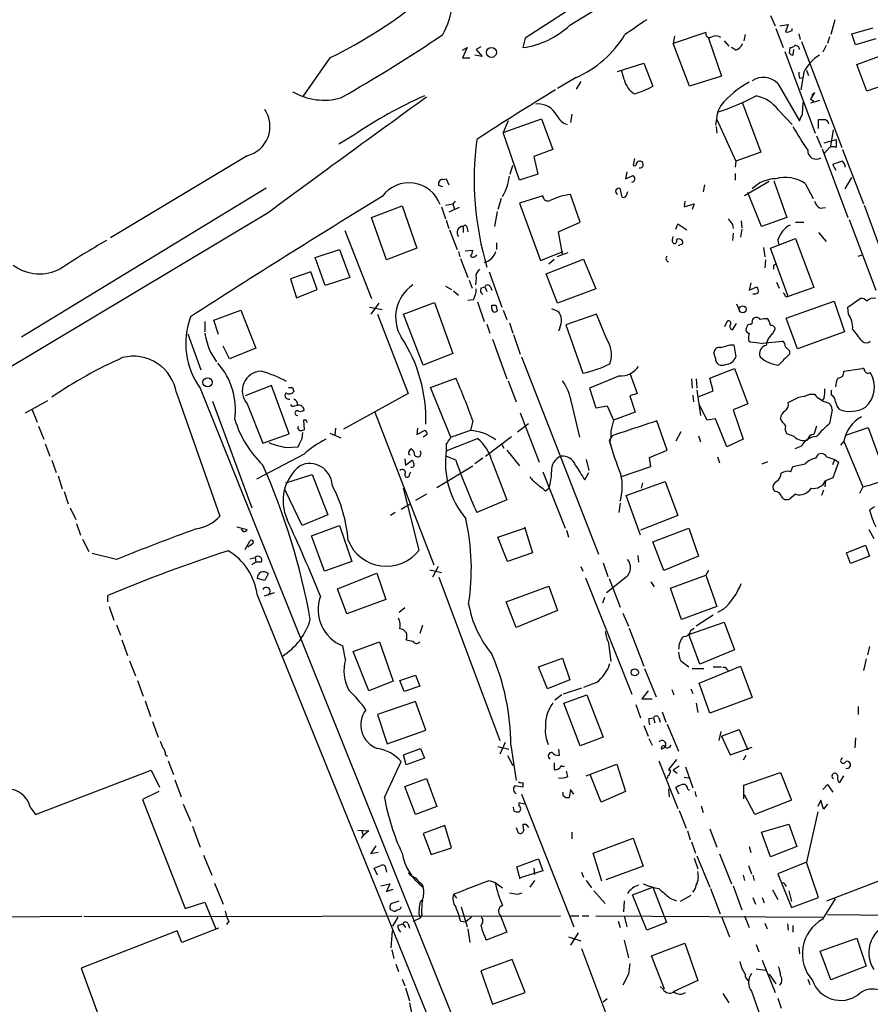
# Model space of a CAD drawing. Extents: x 6 to 969, y 5 to 890.
# Drawn here: x 309 to 415, y 83 to 206 of the extents above; entities that cross this region are included whole.
import ezdxf

# ---------------------------------------------------------------- set-up
doc = ezdxf.new("R2010")
doc.units = 0
doc.header["$MEASUREMENT"] = 0
doc.layers.add('MAIN', color=5, linetype='CONTINUOUS')

msp = doc.modelspace()

# ---------------------------------------------------------------- linework, layer by layer
at = {"layer": 'MAIN'}
for p, q in [((377.7827, 205.1473), (404.622, 221.5726)), ((397.6793, 219.964), (372.1947, 203.5386)), ((402.7593, 206.3326), (403.352, 205.0626)), ((403.9447, 205.0626), (404.9607, 205.232)), ((404.9607, 205.232), (404.622, 204.3006)), ((410.8027, 205.8246), (410.2947, 203.962)), ((412.9193, 204.0466), (415.544, 204.8086)), ((372.1947, 203.5386), (371.9407, 202.3533)), ((394.716, 204.216), (390.652, 202.8613)), ((390.8213, 203.7926), (390.652, 202.8613)), ((395.0547, 203.5386), (396.6633, 198.7973)), ((399.6267, 203.962), (399.4573, 203.2)), ((403.4367, 204.724), (404.368, 202.3533)), ((405.4687, 204.47), (405.4687, 204.724)), ((406.3153, 204.0466), (406.4847, 203.3693)), ((410.1253, 203.708), (409.8713, 202.8613)), ((413.3427, 202.692), (412.9193, 204.0466)), ((364.4053, 202.0146), (364.998, 202.3533)), ((364.998, 202.3533), (364.4053, 201.0833)), ((366.6913, 202.438), (366.0987, 202.0993)), ((392.684, 197.5273), (390.652, 202.8613)), ((397.002, 203.2), (397.5947, 202.5226)), ((398.4413, 202.0146), (397.9333, 202.3533)), ((405.13, 201.676), (405.2147, 202.3533)), ((406.654, 203.1153), (411.6493, 189.9073)), ((409.702, 202.6073), (409.2787, 201.7606)), ((415.8827, 203.454), (413.3427, 202.692)), ((347.8953, 201.0833), (344.5087, 196.2573)), ((364.4053, 201.0833), (365.3367, 201.0833)), ((366.8607, 201.2526), (365.9293, 201.422)), ((366.0987, 202.0993), (366.8607, 201.2526)), ((404.5373, 201.8453), (408.3473, 191.6853)), ((405.638, 202.0993), (405.5533, 201.422)), ((413.512, 200.2366), (417.9147, 201.8453)), ((383.7093, 199.39), (387.0113, 200.406)), ((387.0113, 200.406), (388.112, 197.5273)), ((414.782, 196.9346), (413.512, 200.2366)), ((378.5447, 198.628), (376.2587, 197.2733)), ((384.556, 198.374), (384.2173, 199.5593)), ((396.6633, 198.7973), (392.684, 197.5273)), ((406.4, 198.5433), (406.8233, 198.628)), ((406.908, 199.3053), (406.5693, 197.104)), ((407.2467, 199.5593), (407.5007, 198.882)), ((379.1373, 198.12), (378.5447, 197.1886)), ((403.6907, 197.866), (406.4, 193.2093)), ((417.9993, 198.0353), (414.782, 196.9346)), ((408.2627, 196.7653), (407.7547, 195.9186)), ((407.924, 196.4266), (408.2627, 196.7653)), ((396.5787, 195.1566), (396.1553, 194.31)), ((399.288, 195.4106), (401.574, 189.3146)), ((406.7387, 194.056), (406.8233, 195.4953)), ((407.7547, 195.9186), (408.178, 195.6646)), ((408.8553, 195.7493), (407.7547, 195.4106)), ((378.0367, 194.056), (377.8673, 193.04)), ((396.1553, 194.31), (395.9013, 192.7013)), ((403.7753, 194.564), (405.4687, 192.786)), ((369.4853, 191.77), (374.2267, 193.4633)), ((370.078, 193.2093), (369.4853, 191.77)), ((374.2267, 193.4633), (375.666, 189.6533)), ((395.986, 192.532), (396.0707, 191.6853)), ((396.0707, 193.3786), (398.4413, 188.214)), ((408.7707, 192.278), (408.7707, 193.3786)), ((350.8587, 191.4313), (348.996, 190.3306)), ((371.5173, 185.8433), (369.4853, 191.77)), ((408.5167, 191.3466), (409.1093, 189.9073)), ((410.2947, 190.0766), (410.6333, 192.1086)), ((409.448, 190.5), (410.972, 190.9233)), ((410.972, 190.9233), (410.972, 189.9073)), ((337.566, 188.8913), (320.548, 178.6466)), ((375.666, 189.6533), (373.2953, 188.8066)), ((401.574, 189.3146), (398.4413, 188.214)), ((409.194, 189.738), (412.4113, 181.1866)), ((410.1253, 189.9073), (409.448, 189.1453)), ((411.734, 189.6533), (414.3587, 182.88)), ((370.332, 186.6053), (370.6707, 187.706)), ((373.2953, 188.8066), (373.8033, 186.6053)), ((385.826, 188.5526), (385.6567, 187.706)), ((398.4413, 188.214), (398.3567, 187.452)), ((410.972, 187.0286), (410.5487, 187.7906)), ((373.8033, 186.6053), (371.5173, 185.8433)), ((384.8947, 186.8593), (384.7253, 186.0126)), ((384.7253, 186.0126), (385.6567, 186.436)), ((398.3567, 186.69), (398.3567, 185.8433)), ((361.95, 184.9966), (361.442, 185.166)), ((361.95, 185.928), (362.3733, 186.0126)), ((362.3733, 186.0126), (362.712, 185.2506)), ((394.5467, 185.2506), (394.3773, 184.404)), ((402.59, 185.674), (399.542, 183.896)), ((403.1827, 185.7586), (404.7913, 181.1866)), ((407.0773, 185.42), (408.0933, 183.5573)), ((412.0727, 184.7426), (412.9193, 186.182)), ((339.9367, 184.8273), (309.4567, 166.2853)), ((379.0527, 180.594), (377.8673, 184.0653)), ((384.302, 183.7266), (384.048, 184.8273)), ((401.6587, 180.086), (399.9653, 184.3193)), ((362.2887, 182.7106), (363.22, 182.88)), ((363.474, 183.2186), (363.22, 182.88)), ((363.22, 182.88), (363.3893, 182.2026)), ((369.2313, 183.5573), (368.808, 182.2026)), ((374.396, 183.896), (371.5173, 182.9646)), ((371.5173, 182.9646), (374.142, 175.8526)), ((392.0913, 183.2186), (392.0067, 182.5413)), ((392.0067, 182.5413), (393.2767, 182.88)), ((393.2767, 182.88), (393.0227, 182.2026)), ((414.4433, 182.7106), (416.9833, 175.8526)), ((340.1907, 181.7793), (251.0367, 128.4393)), ((353.06, 181.1866), (356.87, 182.626)), ((356.87, 182.626), (358.7327, 177.3766)), ((361.7807, 182.5413), (362.2887, 181.0173)), ((363.982, 182.4566), (362.712, 181.864)), ((368.7233, 181.9486), (368.3847, 180.086)), ((408.94, 182.372), (409.6173, 182.4566)), ((354.9227, 175.9373), (353.06, 181.1866)), ((362.3733, 180.848), (362.712, 179.832)), ((376.3433, 179.4086), (379.0527, 180.594)), ((390.9907, 179.7473), (391.2447, 180.4246)), ((391.2447, 180.4246), (392.3453, 179.6626)), ((398.018, 180.34), (398.1027, 179.832)), ((399.1187, 180.7633), (399.2033, 179.9166)), ((404.7913, 181.1866), (401.6587, 180.086)), ((405.892, 180.594), (406.908, 180.594)), ((412.5807, 180.9326), (415.8827, 172.1273)), ((349.758, 179.578), (353.06, 171.1113)), ((362.7967, 179.6626), (363.728, 177.2073)), ((364.49, 180.086), (364.49, 179.324)), ((364.998, 179.9166), (365.0827, 179.4086)), ((376.8513, 176.6146), (376.3433, 179.4086)), ((398.1027, 179.2393), (398.018, 178.308)), ((399.2033, 179.7473), (399.034, 178.7313)), ((408.7707, 179.324), (409.702, 178.2233)), ((368.6387, 178.054), (368.6387, 177.2073)), ((390.5673, 178.3926), (390.652, 178.816)), ((391.3293, 177.7153), (391.8373, 177.9693)), ((402.7593, 177.3766), (405.892, 178.562)), ((403.6907, 178.3926), (403.7753, 177.8846)), ((405.892, 178.562), (408.178, 172.466)), ((346.0327, 176.1913), (349.0807, 177.2073)), ((349.0807, 177.2073), (350.3507, 173.736)), ((358.7327, 177.3766), (354.9227, 175.9373)), ((363.8973, 176.9533), (364.0667, 176.276)), ((364.744, 177.038), (365.6753, 177.1226)), ((374.142, 175.8526), (376.936, 176.9533)), ((377.5287, 176.784), (376.174, 176.276)), ((401.9127, 177.4613), (402.082, 176.276)), ((404.9607, 171.3653), (402.7593, 177.3766)), ((347.3027, 172.72), (346.0327, 176.1913)), ((364.1513, 176.1066), (365.0827, 173.736)), ((374.8193, 174.1593), (379.476, 176.022)), ((375.158, 175.4293), (375.8353, 176.022)), ((379.476, 176.022), (381, 172.2966)), ((402.1667, 175.9373), (402.082, 174.9213)), ((403.1827, 175.26), (403.4367, 175.4293)), ((413.6813, 176.3606), (414.1893, 176.53)), ((345.5247, 174.4133), (342.9847, 173.5666)), ((346.2867, 172.212), (345.5247, 174.4133)), ((367.7073, 174.4133), (369.316, 170.0106)), ((376.2587, 170.5186), (374.8193, 174.1593)), ((342.9847, 173.5666), (343.7467, 171.196)), ((350.3507, 173.736), (347.3027, 172.72)), ((365.252, 173.3973), (365.5907, 172.3813)), ((366.0987, 173.6513), (366.014, 172.8046)), ((400.304, 173.0586), (400.1347, 172.1273)), ((403.5213, 173.1433), (403.86, 172.3813)), ((343.7467, 171.196), (346.2867, 172.212)), ((362.2887, 172.6353), (363.0507, 172.212)), ((363.3047, 172.0426), (363.8973, 171.5346)), ((366.6913, 172.3813), (367.1993, 172.5506)), ((367.1993, 172.5506), (367.4533, 171.958)), ((367.8767, 172.5506), (368.046, 172.1273)), ((381, 172.2966), (376.2587, 170.5186)), ((400.1347, 172.1273), (401.066, 172.5506)), ((408.178, 172.466), (404.9607, 171.3653)), ((353.9913, 170.5186), (352.9753, 169.164)), ((357.0393, 169.164), (360.934, 170.6033)), ((360.934, 170.6033), (363.22, 164.2533)), ((365.76, 170.942), (365.0827, 170.8573)), ((366.268, 170.688), (367.1147, 168.2326)), ((398.526, 170.434), (398.8647, 169.672)), ((404.622, 171.3653), (404.9607, 171.3653)), ((404.7067, 168.656), (410.718, 170.7726)), ((410.718, 170.7726), (411.988, 166.9626)), ((412.4113, 170.0106), (413.9353, 171.1113)), ((333.4173, 168.402), (336.804, 169.672)), ((336.804, 169.672), (338.6667, 164.9306)), ((352.806, 170.0106), (354.4147, 169.7566)), ((368.046, 169.8413), (368.046, 170.2646)), ((368.554, 170.2646), (368.7233, 169.5873)), ((369.4853, 169.672), (369.9087, 168.4866)), ((375.4967, 169.8413), (376.3433, 169.5026)), ((412.496, 169.164), (412.4113, 170.0106)), ((332.3167, 168.2326), (332.3167, 166.9626)), ((334.01, 166.624), (333.4173, 168.402)), ((353.822, 169.164), (357.632, 159.258)), ((359.4947, 162.814), (357.0393, 169.164)), ((370.2473, 168.0633), (370.6707, 166.7933)), ((381.0847, 169.164), (377.2747, 167.8093)), ((382.3547, 166.116), (381.0847, 169.164)), ((397.0867, 167.64), (397.4253, 168.3173)), ((398.018, 167.2166), (398.526, 167.9786)), ((406.146, 164.846), (404.7067, 168.656)), ((367.4533, 167.894), (367.792, 166.7933)), ((376.5127, 167.4706), (376.3433, 167.0473)), ((377.2747, 167.8093), (379.3913, 161.798)), ((403.0133, 166.7086), (403.352, 167.3013)), ((411.988, 166.9626), (406.146, 164.846)), ((330.2, 166.7086), (331.8087, 162.2213)), ((368.1307, 166.0313), (369.9087, 161.1206)), ((370.7553, 166.624), (371.602, 164.1686)), ((400.05, 165.862), (400.2193, 165.6926)), ((401.7433, 165.5233), (404.2833, 165.7773)), ((332.994, 164.4226), (333.756, 163.2373)), ((335.3647, 163.576), (334.6027, 165.1846)), ((338.6667, 164.9306), (335.3647, 163.576)), ((395.9013, 163.6606), (395.732, 164.338)), ((397.764, 165.354), (398.1873, 165.354)), ((398.1873, 165.354), (398.4413, 163.83)), ((405.13, 164.592), (405.13, 164.1686)), ((363.22, 164.2533), (359.4947, 162.814)), ((371.7713, 163.83), (381.3387, 139.2766)), ((395.224, 161.2053), (398.272, 162.3906)), ((398.272, 162.3906), (399.9653, 157.988)), ((411.9033, 162.052), (414.1893, 162.3906)), ((360.426, 160.02), (363.5587, 161.2053)), ((370.078, 160.8666), (371.094, 158.242)), ((383.9633, 161.4593), (380.238, 159.9353)), ((385.2333, 161.798), (386.1647, 159.258)), ((392.938, 161.1206), (393.0227, 159.9353)), ((393.5307, 161.1206), (393.6153, 159.9353)), ((395.6473, 159.5966), (395.224, 161.2053)), ((331.724, 159.9353), (363.1353, 81.788)), ((340.614, 160.274), (337.312, 159.004)), ((342.8153, 154.2626), (340.614, 160.274)), ((343.2387, 160.02), (343.408, 159.512)), ((362.966, 153.8393), (360.426, 160.02)), ((380.238, 159.9353), (381, 157.48)), ((393.6153, 159.6813), (394.0387, 156.5486)), ((393.8693, 158.9193), (395.6473, 159.5966)), ((410.3793, 159.0886), (410.3793, 159.6813)), ((309.9647, 156.8873), (312.7587, 158.4113)), ((328.7607, 159.3426), (334.1793, 144.018)), ((333.248, 158.3266), (338.1587, 145.034)), ((357.632, 159.258), (349.5887, 154.8553)), ((377.952, 158.242), (378.968, 153.8393)), ((386.1647, 159.258), (385.2333, 159.004)), ((385.2333, 159.004), (385.9107, 156.972)), ((393.1073, 159.0886), (393.192, 158.242)), ((407.67, 159.1733), (408.2627, 159.1733)), ((409.448, 158.75), (409.194, 158.4113)), ((310.8113, 157.226), (311.404, 155.702)), ((337.566, 157.988), (339.5133, 153.0773)), ((343.4927, 157.734), (343.8313, 157.8186)), ((353.4833, 156.972), (360.8493, 137.922)), ((381, 157.48), (382.4393, 157.734)), ((382.4393, 157.734), (383.2013, 155.956)), ((385.9107, 156.972), (383.2013, 155.956)), ((394.8853, 155.956), (393.8693, 157.9033)), ((399.9653, 157.988), (398.1027, 157.226)), ((398.1027, 157.226), (399.3727, 153.5853)), ((410.464, 157.226), (410.1253, 155.5326)), ((344.932, 155.956), (344.5933, 155.956)), ((344.5933, 155.956), (344.678, 154.7706)), ((365.6753, 155.8713), (365.4213, 154.686)), ((371.602, 156.8873), (373.9727, 150.7066)), ((389.89, 152.2306), (388.62, 155.8713)), ((395.9013, 156.1253), (394.8853, 155.956)), ((397.3407, 152.654), (395.9013, 156.1253)), ((404.114, 155.956), (404.0293, 156.21)), ((311.5733, 155.194), (312.2507, 153.5853)), ((348.5727, 154.94), (348.488, 154.0933)), ((358.8173, 154.94), (358.7327, 154.178)), ((358.7327, 154.178), (359.664, 154.686)), ((371.2633, 154.5166), (372.618, 155.5326)), ((382.8627, 154.6013), (382.8627, 153.7546)), ((391.5833, 154.5166), (390.9907, 153.3313)), ((412.1573, 154.0933), (414.9513, 155.0246)), ((414.9513, 155.0246), (417.2373, 148.7593)), ((339.5133, 153.0773), (342.8153, 154.2626)), ((344.424, 153.67), (344.5087, 154.432)), ((347.8953, 154.3473), (349.25, 153.7546)), ((360.0027, 154.178), (359.4947, 153.8393)), ((362.3733, 152.146), (366.268, 153.67)), ((367.284, 151.4686), (370.5013, 153.924)), ((383.032, 154.0086), (382.6933, 153.416)), ((393.7847, 154.0086), (394.0387, 153.2466)), ((399.3727, 153.5853), (397.3407, 152.654)), ((405.7227, 153.924), (404.7913, 154.2626)), ((411.9033, 153.3313), (411.48, 152.8233)), ((411.9033, 153.3313), (414.274, 147.6586)), ((312.42, 152.9926), (313.0127, 151.4686)), ((342.4767, 152.5693), (343.916, 152.654)), ((357.7167, 151.9766), (357.9707, 152.4)), ((362.3733, 152.908), (362.3733, 152.146)), ((369.316, 152.908), (369.57, 152.4846)), ((369.9087, 152.2306), (371.5173, 150.2833)), ((387.6887, 151.2993), (389.89, 152.2306)), ((406.654, 152.7386), (405.8073, 152.4)), ((313.2667, 150.9606), (313.7747, 149.4366)), ((344.678, 151.7226), (338.7513, 148.59)), ((357.2087, 151.13), (357.2933, 150.368)), ((357.2933, 150.368), (358.14, 150.9606)), ((363.5587, 150.9606), (362.3733, 151.4686)), ((366.9453, 151.2146), (365.9293, 150.5373)), ((368.046, 150.876), (369.9087, 146.05)), ((379.8147, 151.0453), (380.1533, 149.6906)), ((387.858, 150.1986), (387.6887, 151.2993)), ((396.1553, 151.384), (396.4093, 150.622)), ((408.432, 151.2146), (408.7707, 151.7226)), ((409.7867, 151.384), (410.8027, 151.0453)), ((410.5487, 150.4526), (410.8027, 151.0453)), ((410.8027, 151.0453), (411.226, 150.7066)), ((361.188, 147.574), (365.6753, 150.2833)), ((384.2173, 148.9286), (387.858, 150.1986)), ((401.7433, 150.5373), (402.4207, 150.7913)), ((405.2993, 149.5213), (405.5533, 150.1986)), ((411.226, 150.7066), (410.5487, 148.7593)), ((314.0287, 149.0133), (314.5367, 147.4046)), ((342.392, 148.1666), (345.694, 149.1826)), ((345.694, 149.1826), (347.6413, 144.1873)), ((357.8013, 149.1826), (357.9707, 149.5213)), ((374.396, 149.5213), (377.19, 142.494)), ((379.6453, 148.5053), (380.1533, 149.4366)), ((409.6173, 148.4206), (409.448, 148.2513)), ((409.6173, 148.4206), (409.5327, 147.6586)), ((410.5487, 148.7593), (409.6173, 148.4206)), ((344.424, 142.8326), (342.3073, 147.2353)), ((358.9867, 139.7846), (357.0393, 147.4893)), ((374.7347, 147.1506), (375.158, 147.4893)), ((384.81, 146.558), (389.636, 148.336)), ((386.842, 148.1666), (386.6727, 147.4893)), ((389.636, 148.336), (391.2447, 144.1026)), ((403.352, 147.066), (403.098, 147.4046)), ((409.3633, 147.2353), (409.1093, 146.558)), ((414.274, 147.6586), (413.8507, 146.812)), ((314.7907, 147.066), (315.2987, 145.542)), ((359.918, 146.7273), (358.5633, 145.9653)), ((369.9087, 146.05), (366.1833, 144.4413)), ((386.588, 141.6473), (384.81, 146.558)), ((405.892, 146.7273), (405.13, 146.1346)), ((315.5527, 145.034), (316.23, 143.5946)), ((356.7853, 144.8646), (357.886, 145.542)), ((384.048, 145.6266), (383.8787, 144.4413)), ((415.1207, 144.78), (415.7133, 145.2033)), ((347.6413, 144.1873), (344.424, 142.8326)), ((356.0233, 144.4413), (355.4307, 144.1026)), ((391.2447, 144.1026), (386.588, 142.24)), ((316.3147, 143.0866), (316.8227, 141.6473)), ((336.296, 142.6633), (337.566, 142.3246)), ((337.1427, 142.0706), (336.8887, 142.4093)), ((345.6093, 141.5626), (349.0807, 142.8326)), ((349.0807, 142.8326), (350.6047, 138.3453)), ((368.808, 141.3933), (372.11, 142.494)), ((372.11, 142.6633), (373.126, 139.446)), ((377.3593, 142.24), (377.6133, 141.3933)), ((388.112, 140.8006), (392.5993, 142.494)), ((392.5993, 142.494), (393.7847, 139.0226)), ((415.036, 142.3246), (415.6287, 141.224)), ((317.0767, 141.1393), (317.8387, 139.6153)), ((347.218, 137.16), (345.6093, 141.5626)), ((369.9933, 138.3453), (368.808, 141.3933)), ((337.312, 139.8693), (337.9047, 140.8853)), ((338.2433, 140.5466), (337.6507, 140.1233)), ((389.4667, 137.2446), (388.112, 140.8006)), ((412.242, 139.446), (414.6127, 140.3773)), ((414.6127, 140.3773), (415.1207, 139.0226)), ((321.31, 138.5993), (318.262, 139.3613)), ((337.9047, 138.684), (338.582, 138.8533)), ((338.582, 138.8533), (338.6667, 138.2606)), ((373.126, 139.446), (369.9933, 138.3453)), ((386.2493, 139.1073), (386.334, 138.2606)), ((393.7847, 139.0226), (389.4667, 137.2446)), ((412.75, 138.0913), (412.242, 139.446)), ((415.1207, 139.0226), (412.75, 138.0913)), ((338.6667, 138.2606), (338.1587, 137.922)), ((339.344, 138.2606), (338.6667, 138.2606)), ((350.6047, 138.3453), (347.218, 137.16)), ((360.3413, 137.3293), (361.7807, 136.9906)), ((361.3573, 137.7526), (360.68, 136.398)), ((379.1373, 137.7526), (379.3913, 137.16)), ((381.9313, 138.176), (382.524, 136.4826)), ((339.7673, 135.9746), (338.836, 136.2286)), ((340.1907, 136.8213), (339.7673, 135.9746)), ((348.8267, 134.9586), (353.7373, 136.906)), ((353.7373, 136.906), (354.838, 133.604)), ((361.442, 136.398), (369.062, 116.078)), ((379.73, 136.3133), (385.4873, 121.8353)), ((384.81, 136.398), (382.3547, 134.4506)), ((382.6933, 136.2286), (384.048, 132.6726)), ((390.3133, 135.0433), (394.716, 136.652)), ((395.0547, 137.2446), (394.716, 136.652)), ((394.716, 136.652), (396.0707, 132.7573)), ((350.012, 131.826), (348.8267, 134.9586)), ((369.824, 133.35), (375.158, 135.2973)), ((375.158, 135.2973), (376.2587, 132.2493)), ((387.858, 135.8053), (388.2813, 135.2126)), ((391.668, 131.1486), (390.3133, 135.0433)), ((320.2093, 133.35), (320.2093, 134.112)), ((338.836, 134.1966), (360.0873, 81.7033)), ((340.9527, 134.4506), (339.6827, 134.0273)), ((382.1007, 133.858), (381.8467, 133.1806)), ((320.3787, 132.7573), (320.9713, 131.064)), ((354.838, 133.604), (350.012, 131.826)), ((357.2087, 132.588), (356.5313, 131.9953)), ((371.094, 130.1326), (369.824, 133.35)), ((396.0707, 132.7573), (391.668, 131.1486)), ((396.9173, 132.4186), (396.1553, 131.9953)), ((376.2587, 132.2493), (371.094, 130.1326)), ((384.3867, 131.9106), (385.064, 130.302)), ((395.6473, 131.6566), (393.5307, 130.302)), ((321.31, 130.4713), (321.818, 129.2013)), ((359.41, 130.3866), (359.0713, 129.3706)), ((385.1487, 130.048), (387.0113, 125.3066)), ((392.5993, 129.286), (397.002, 130.81)), ((392.8533, 129.794), (393.2767, 130.048)), ((397.002, 130.81), (398.272, 127.3386)), ((393.954, 125.5606), (392.5993, 129.286)), ((321.9873, 128.6086), (322.6647, 126.6613)), ((349.8427, 126.1533), (349.504, 127.8466)), ((350.774, 127.1693), (354.076, 128.3546)), ((354.076, 128.3546), (355.7693, 123.444)), ((382.6087, 128.1853), (382.8627, 125.8993)), ((415.1207, 127.762), (414.8667, 126.746)), ((352.7213, 122.2586), (350.774, 127.1693)), ((373.888, 125.222), (376.8513, 126.3226)), ((376.8513, 126.3226), (377.7827, 123.6133)), ((398.272, 127.3386), (393.954, 125.5606)), ((322.9187, 125.984), (323.6807, 124.1213)), ((374.9887, 122.5126), (373.888, 125.222)), ((391.5833, 125.984), (392.5993, 125.222)), ((393.8693, 123.19), (399.034, 125.3066)), ((395.6473, 125.222), (396.6633, 125.222)), ((399.034, 125.3066), (400.4733, 121.412)), ((414.6973, 126.238), (414.3587, 124.7986)), ((356.616, 123.5286), (358.5633, 124.206)), ((358.5633, 124.206), (359.0713, 122.8513)), ((387.096, 125.0526), (388.5353, 121.4966)), ((393.0227, 125.0526), (394.462, 125.0526)), ((397.3407, 124.968), (397.51, 124.7986)), ((323.9347, 123.5286), (324.612, 121.5813)), ((355.7693, 123.444), (352.7213, 122.2586)), ((357.124, 122.174), (356.616, 123.5286)), ((359.0713, 122.8513), (357.124, 122.174)), ((377.7827, 123.6133), (374.9887, 122.5126)), ((381.0847, 123.2746), (379.476, 122.682)), ((395.224, 119.4646), (393.8693, 123.19)), ((376.7667, 121.7506), (375.92, 121.0733)), ((379.222, 122.5973), (376.936, 121.8353)), ((377.0207, 120.7346), (379.8993, 121.7506)), ((379.8993, 121.7506), (381.9313, 116.5013)), ((387.5193, 122.2586), (386.7573, 121.2426)), ((390.4827, 122.428), (390.7367, 121.7506)), ((392.8533, 122.5126), (393.1073, 121.92)), ((400.4733, 121.412), (395.224, 119.4646)), ((324.866, 120.9886), (325.5433, 119.0413)), ((358.5633, 120.904), (353.822, 119.2953)), ((359.8333, 117.348), (358.5633, 120.904)), ((379.0527, 115.4006), (377.0207, 120.7346)), ((385.9953, 120.5653), (386.588, 118.872)), ((386.7573, 121.2426), (388.0273, 121.2426)), ((393.5307, 120.7346), (393.7, 119.5493)), ((413.6813, 120.3113), (413.6813, 119.2953)), ((353.822, 119.2953), (355.0073, 115.6546)), ((389.2973, 119.634), (389.7207, 118.364)), ((325.7973, 118.4486), (326.4747, 116.5013)), ((387.0113, 117.9406), (387.5193, 116.586)), ((387.604, 118.7873), (388.1967, 118.872)), ((388.1967, 118.872), (388.366, 118.2793)), ((388.874, 118.872), (389.0433, 118.364)), ((389.89, 118.11), (391.3293, 114.7233)), ((355.0073, 115.6546), (359.8333, 117.348)), ((381.9313, 116.5013), (379.0527, 115.4006)), ((396.5787, 117.1786), (396.3247, 116.078)), ((396.6633, 116.586), (398.8647, 117.4326)), ((396.6633, 116.586), (397.764, 114.3)), ((398.8647, 117.4326), (399.9653, 114.8926)), ((368.808, 115.316), (370.1627, 114.9773)), ((369.7393, 115.824), (369.062, 114.3846)), ((370.4167, 115.4853), (371.094, 111.0826)), ((387.604, 116.332), (388.0273, 115.4853)), ((413.3427, 116.4166), (413.258, 115.1466)), ((327.406, 114.3), (327.66, 114.1306)), ((357.0393, 114.3), (359.156, 115.062)), ((357.378, 113.03), (357.0393, 114.3)), ((359.156, 115.062), (359.664, 113.8766)), ((369.9933, 114.2153), (370.6707, 112.9453)), ((376.3433, 114.9773), (376.428, 114.2153)), ((389.2127, 114.9773), (389.636, 115.2313)), ((397.764, 114.3), (400.4733, 115.2313)), ((399.7113, 114.2153), (399.3727, 113.6226)), ((327.7447, 113.538), (328.422, 111.8446)), ((354.6687, 108.966), (356.7853, 113.4533)), ((359.664, 113.8766), (357.378, 113.03)), ((375.8353, 113.284), (375.8353, 112.4373)), ((379.8147, 111.6753), (383.6247, 113.1146)), ((383.6247, 113.1146), (384.7253, 109.728)), ((388.874, 113.538), (391.2447, 107.6113)), ((391.0753, 113.7073), (390.0593, 112.4373)), ((391.414, 112.8606), (390.652, 112.3526)), ((311.2347, 106.8493), (325.628, 112.3526)), ((325.628, 112.3526), (326.644, 110.236)), ((377.5287, 111.5906), (377.3593, 112.268)), ((381.6773, 108.3733), (380.3227, 111.8446)), ((389.9747, 111.6753), (389.89, 111.3366)), ((390.652, 112.3526), (391.16, 112.014)), ((392.176, 112.776), (393.1073, 110.1513)), ((399.4573, 110.49), (404.0293, 112.0986)), ((404.0293, 112.0986), (405.384, 108.6273)), ((410.464, 111.6753), (410.5487, 111.9293)), ((411.3953, 110.8286), (411.9033, 111.6753)), ((328.5913, 111.1673), (329.3533, 109.0506)), ((357.2087, 110.3206), (359.918, 111.3366)), ((359.918, 111.3366), (361.188, 107.8653)), ((371.9407, 110.8286), (371.9407, 110.236)), ((392.0067, 111.506), (392.5993, 111.4213)), ((399.4573, 108.7966), (399.4573, 110.49)), ((409.2787, 109.982), (409.8713, 110.5746)), ((409.8713, 110.5746), (410.5487, 109.6433)), ((411.226, 110.9133), (411.3953, 110.8286)), ((326.5593, 109.728), (324.5273, 108.712)), ((358.5633, 106.8493), (357.2087, 110.3206)), ((371.7713, 109.3893), (378.2907, 92.8793)), ((376.936, 109.22), (376.936, 109.6433)), ((377.8673, 109.982), (377.698, 108.966)), ((378.2907, 109.3893), (377.8673, 109.982)), ((384.7253, 109.728), (381.6773, 108.3733)), ((390.0593, 110.0666), (390.144, 109.0506)), ((391.414, 109.3893), (390.9907, 110.1513)), ((392.43, 110.0666), (392.684, 109.8973)), ((393.3613, 109.728), (393.5307, 109.0506)), ((400.812, 106.8493), (399.542, 109.3046)), ((324.5273, 108.712), (329.8613, 95.1653)), ((329.6073, 108.1193), (330.5387, 106.0026)), ((372.11, 108.1193), (371.4327, 108.2886)), ((371.4327, 108.2886), (371.4327, 107.95)), ((394.1233, 107.95), (394.3773, 107.1033)), ((405.384, 108.6273), (400.812, 106.8493)), ((409.0247, 108.6273), (408.686, 107.8653)), ((409.3633, 107.5266), (409.0247, 108.6273)), ((409.8713, 108.1193), (409.3633, 107.5266)), ((310.5573, 107.7806), (311.2347, 106.8493)), ((361.188, 107.8653), (358.5633, 106.8493)), ((370.84, 107.2726), (370.7553, 107.7806)), ((391.414, 107.3573), (392.2607, 105.156)), ((408.686, 107.188), (407.2467, 100.9226)), ((362.204, 105.4946), (359.4947, 104.4786)), ((363.0507, 102.7006), (362.204, 105.4946)), ((371.9407, 105.664), (372.2793, 105.664)), ((372.2793, 105.664), (372.618, 105.2406)), ((401.6587, 104.648), (405.0453, 105.664)), ((405.0453, 105.664), (406.0613, 102.87)), ((330.7927, 105.41), (331.724, 102.7853)), ((351.3667, 104.902), (352.7213, 104.8173)), ((352.044, 104.2246), (351.79, 103.886)), ((351.8747, 104.8173), (352.044, 104.2246)), ((352.7213, 104.8173), (352.044, 104.2246)), ((359.4947, 104.4786), (360.5107, 101.854)), ((371.094, 105.2406), (371.348, 104.5633)), ((378.0367, 104.648), (378.0367, 103.8013)), ((392.43, 104.8173), (392.7687, 103.7166)), ((395.224, 105.0713), (396.0707, 102.7853)), ((402.7593, 101.6), (401.6587, 104.648)), ((380.6613, 102.0233), (385.6567, 103.886)), ((385.6567, 103.886), (386.9267, 100.4146)), ((392.938, 103.4626), (393.446, 102.0233)), ((409.7867, 96.0966), (428.6673, 103.378)), ((332.1473, 101.7693), (333.1633, 99.314)), ((352.9753, 101.9386), (353.6527, 102.9546)), ((353.9067, 102.108), (352.9753, 101.9386)), ((360.5107, 101.854), (363.0507, 102.7006)), ((381.762, 98.552), (380.6613, 102.0233)), ((396.4093, 101.9386), (397.9333, 98.2133)), ((400.1347, 102.87), (400.304, 102.108)), ((406.0613, 102.87), (402.7593, 101.6)), ((371.1787, 100.33), (373.888, 101.346)), ((373.888, 101.346), (374.396, 99.822)), ((393.2767, 101.4306), (393.7, 100.076)), ((393.6153, 101.6846), (395.224, 97.79)), ((407.2467, 100.9226), (403.6907, 99.4833)), ((408.7707, 96.52), (407.2467, 100.9226)), ((353.822, 99.314), (353.3987, 100.1606)), ((354.838, 100.076), (354.9227, 99.6526)), ((371.602, 98.806), (371.1787, 100.33)), ((374.396, 99.822), (371.602, 98.9753)), ((373.2953, 100.1606), (373.38, 99.3986)), ((379.222, 99.6526), (379.476, 99.06)), ((386.9267, 100.4146), (382.27, 98.7213)), ((399.3727, 99.314), (399.542, 98.6366)), ((400.05, 100.4993), (400.3887, 99.4833)), ((400.558, 99.314), (400.7273, 98.6366)), ((403.6907, 99.4833), (405.384, 95.25)), ((333.502, 98.298), (334.6027, 95.6733)), ((354.2453, 97.9593), (355.346, 98.2133)), ((355.346, 98.2133), (354.9227, 97.282)), ((359.3253, 98.2133), (359.4947, 97.79)), ((367.7073, 98.6366), (368.4693, 98.3826)), ((368.4693, 98.3826), (369.4007, 97.7053)), ((373.38, 98.6366), (372.7873, 97.79)), ((379.8147, 98.6366), (380.492, 97.7053)), ((404.5373, 98.1286), (404.7067, 97.8746)), ((354.9227, 97.282), (355.7693, 97.536)), ((363.3047, 96.9433), (363.6433, 96.4353)), ((371.2633, 96.9433), (371.856, 97.1126)), ((380.746, 97.3666), (382.1853, 95.758)), ((385.572, 96.8586), (388.112, 97.79)), ((388.112, 97.79), (389.8053, 93.3873)), ((395.3087, 97.6206), (396.494, 94.488)), ((398.1027, 97.9593), (399.2033, 94.996)), ((403.0133, 97.4513), (403.6907, 96.266)), ((405.0453, 97.3666), (405.384, 96.012)), ((329.8613, 95.1653), (332.3167, 95.9273)), ((332.3167, 95.9273), (333.6713, 92.6253)), ((355.5153, 95.758), (356.5313, 96.0966)), ((359.156, 96.012), (359.41, 96.266)), ((384.556, 96.0966), (384.4713, 94.742)), ((387.35, 92.456), (385.572, 96.8586)), ((390.2287, 96.4353), (391.0753, 96.0966)), ((392.8533, 96.774), (391.4987, 96.012)), ((400.558, 96.52), (400.8967, 95.6733)), ((401.7433, 96.52), (401.9973, 95.8426)), ((405.384, 95.25), (408.7707, 96.52)), ((409.2787, 93.8106), (410.8873, 96.3506)), ((355.6847, 94.9113), (355.4307, 94.996)), ((364.236, 95.3346), (364.998, 92.8793)), ((316.992, 94.1493), (305.9007, 94.0646)), ((317.246, 94.1493), (376.5973, 94.234)), ((335.28, 93.5566), (335.026, 93.1333)), ((356.362, 94.0646), (355.6847, 92.964)), ((356.362, 93.0486), (356.9547, 93.218)), ((356.9547, 93.218), (357.2933, 92.7946)), ((357.632, 93.218), (357.8013, 92.71)), ((358.3093, 93.5566), (359.156, 93.98)), ((359.3253, 94.4033), (359.156, 93.98)), ((364.1513, 93.5566), (364.8287, 93.472)), ((365.506, 94.0646), (364.8287, 93.472)), ((369.1467, 94.234), (369.9087, 92.202)), ((377.698, 94.234), (378.8833, 94.234)), ((379.3067, 94.234), (380.1533, 94.234)), ((381, 94.234), (409.2787, 94.0646)), ((383.794, 93.5566), (384.048, 92.7946)), ((384.556, 94.234), (384.8947, 92.8793)), ((389.8053, 93.3873), (387.35, 92.456)), ((396.6633, 94.1493), (397.6793, 91.6093)), ((399.542, 94.234), (400.1347, 92.7946)), ((402.082, 93.3026), (402.336, 92.6253)), ((404.876, 93.218), (404.9607, 92.456)), ((409.8713, 94.4033), (419.5233, 94.3186)), ((328.8453, 92.3713), (316.9073, 87.7146)), ((329.438, 90.932), (328.8453, 92.3713)), ((334.01, 92.71), (329.438, 90.932)), ((355.5153, 90.2546), (355.6847, 92.3713)), ((365.0827, 92.6253), (365.3367, 90.932)), ((369.9087, 92.202), (367.3687, 91.186)), ((378.7987, 92.1173), (377.8673, 90.5933)), ((405.5533, 93.0486), (405.5533, 92.202)), ((377.6133, 91.6093), (379.1373, 91.1013)), ((384.556, 91.186), (385.064, 88.9846)), ((387.9427, 89.2386), (392.0913, 90.8473)), ((392.0913, 90.8473), (393.7, 86.1906)), ((408.94, 89.8313), (413.512, 91.44)), ((413.512, 91.44), (414.6973, 87.9686)), ((355.6, 90.0006), (355.854, 88.9)), ((379.222, 90.17), (382.3547, 81.8726)), ((400.9813, 90.678), (401.32, 89.7466)), ((406.3153, 90.3393), (406.4, 89.4926)), ((410.2947, 86.2753), (408.94, 89.8313)), ((370.586, 88.8153), (366.6913, 87.376)), ((372.1947, 84.6666), (370.586, 88.8153)), ((389.5513, 85.09), (387.9427, 89.2386)), ((401.7433, 88.7306), (403.352, 84.6666)), ((316.9073, 87.7146), (319.1087, 81.7033)), ((356.108, 88.2226), (356.4467, 87.2913)), ((366.6913, 87.376), (368.1307, 83.2273)), ((400.9813, 87.63), (402.1667, 87.4606)), ((414.6973, 87.9686), (410.2947, 86.2753)), ((356.87, 86.36), (357.2087, 85.5133)), ((385.064, 86.9526), (384.3867, 85.598)), ((393.7, 86.1906), (390.652, 84.7513)), ((402.59, 86.9526), (403.4367, 85.7673)), ((407.416, 86.36), (407.67, 85.6826)), ((357.2933, 85.2593), (357.8013, 83.6506)), ((368.1307, 83.2273), (372.1947, 84.6666)), ((389.382, 85.09), (389.0433, 85.4286)), ((400.3887, 84.836), (401.4893, 81.788)), ((357.8013, 83.3966), (358.14, 81.7033)), ((382.4393, 83.9046), (381.9313, 83.4813)), ((396.8327, 84.582), (397.5947, 83.3966)), ((403.6907, 83.9893), (404.114, 82.7193))]:
    msp.add_line(p, q, dxfattribs=at)
for centre, radius in [((368.0041, 201.7509), 0.624), ((399.3192, 169.7574), 0.4329), ((332.6442, 160.6673), 0.5783), ((385.862, 124.5529), 0.4481)]:
    msp.add_circle(centre, radius, dxfattribs=at)
for centre, radius, start, end in [((322.9824, 252.6107), 57.2339, 295.803228, 313.960435), ((352.1484, 209.2932), 11.1577, 331.457736, 12.281507), ((370.5498, 212.7662), 10.5054, 277.608231, 313.511211), ((851.6406, -472.4248), 821.9416, 124.3933018, 124.6224869), ((251.5723, 367.8117), 197.56, 299.631536, 303.966263), ((373.2227, 210.8607), 13.3403, 293.512095, 328.859833), ((395.1817, 204.089), 0.4827, 164.745922, 307.87186), ((395.9436, 202.5643), 1.2348, 59.04818, 112.151227), ((404.7913, 205.6553), 1.3652, 262.876545, 299.748005), ((397.8483, 203.4543), 1.557, 292.38634, 337.61366), ((405.1553, 203.3103), 0.9588, 273.551733, 312.844497), ((405.8631, 202.0726), 0.5376, 2.84697, 95.957684), ((405.5956, 201.9722), 0.5518, 212.463229, 265.603684), ((412.0506, 196.5284), 5.8444, 123.142724, 151.631851), ((401.8845, 196.1585), 2.4856, 43.390982, 124.594121), ((408.2614, 199.1359), 1.9535, 175.025178, 197.659526), ((387.2263, 198.9388), 2.7294, 191.942716, 239.133087), ((381.7753, 209.8102), 13.8211, 287.042473, 297.289032), ((405.4859, 187.7894), 11.5591, 117.577039, 140.40564), ((347.1529, 203.6364), 7.8343, 240.02489, 285.526382), ((382.0617, 145.8313), 55.2538, 113.913689, 124.382912), ((634.9812, -225.3145), 495.4858, 121.511645, 122.853551), ((387.7925, 220.9185), 27.8917, 287.44744, 298.219908), ((399.9422, 191.6248), 4.8303, 37.480792, 77.577336), ((1745.134, -1723.1049), 2366.9494, 125.8194252, 126.4105513), ((373.7657, 192.6079), 2.7267, 27.966311, 94.55197), ((336.6785, 192.5301), 3.7455, 283.70678, 34.444865), ((377.9599, 194.6643), 1.9479, 203.531522, 254.641688), ((194.8642, 278.3197), 228.0157, 338.082851, 338.312001), ((436.1836, 209.7182), 35.1224, 209.296127, 215.008432), ((409.194, 405.0284), 211.6502, 269.885409, 270.114592), ((409.2483, 192.6406), 0.8251, 16.185764, 63.434949), ((404.4487, 185.9671), 38.585, 172.620038, 196.50365), ((408.4424, 189.4865), 1.0297, 175.426744, 304.438596), ((410.5486, 188.933), 1.0623, 66.511757, 113.483296), ((385.8261, 187.9035), 0.2602, 229.379598, 12.545532), ((386.5458, 187.6634), 0.5522, 85.61721, 147.512892), ((386.4909, 187.7931), 0.432, 260.376282, 77.00936), ((414.7413, 177.9244), 10.7201, 106.291845, 113.02286), ((411.1069, 187.479), 0.9662, 358.398651, 49.52928), ((385.4308, 186.0409), 0.4551, 277.131262, 60.241065), ((357.7462, 181.4137), 4.1046, 19.669693, 144.258347), ((361.95, 185.3776), 0.5503, 90, 202.613458), ((363.4759, 187.1972), 6.824, 330.252932, 352.879358), ((403.4787, 181.8222), 4.1906, 90.574251, 135.821797), ((404.6279, 181.8513), 4.3284, 55.535995, 105.974124), ((378.9238, 175.9293), 8.2043, 97.39874, 115.999748), ((383.8787, 184.4463), 0.4027, 66.044734, 246.031733), ((511.902, 141.8225), 133.8752, 161.45383, 161.682999), ((862.4583, -652.1269), 978.2132, 121.2892502, 122.9404148), ((375.0592, 183.9101), 0.6634, 181.217957, 293.837087), ((384.4713, 184.0653), 0.3787, 243.441716, 333.441716), ((409.5185, 183.5291), 1.2936, 193.888001, 243.43693), ((567.0729, 307.6665), 211.6403, 216.756633, 216.985837), ((406.6369, 177.5369), 3.068, 117.617458, 163.804488), ((364.4992, 179.3084), 0.7777, 90.677851, 219.285778), ((364.7138, 179.9106), 0.2843, 1.209443, 141.912942), ((366.8172, 95.4976), 95.1087, 119.460849, 123.468131), ((390.8213, 178.2487), 0.2919, 150.46691, 29.53309), ((391.3912, 178.0638), 0.456, 348.039511, 133.853704), ((364.1532, 177.2066), 1.5244, 326.291169, 356.841227), ((366.9879, 177.3341), 1.6117, 299.927871, 346.333641), ((365.7265, 176.7863), 0.5238, 234.361868, 330.704217), ((367.0508, 176.5729), 0.9764, 273.752401, 319.385976), ((390.144, 176.0643), 0.3903, 130.604479, 257.466416), ((311.7326, 179.6486), 5.4861, 233.126343, 298.701896), ((367.2069, 173.8569), 1.1271, 127.421984, 190.51036), ((276.1827, 175.006), 127.0003, 359.885409, 0.114591), ((360.88, 168.7998), 4.8051, 123.545547, 211.553524), ((363.6939, 172.1782), 2.4077, 329.106848, 2.818674), ((367.1994, 172.1273), 0.568, 153.43946, 243.425927), ((367.538, 172.4518), 0.3528, 16.262153, 163.737847), ((400.7697, 172.2965), 0.6292, 250.338213, 317.731211), ((400.6428, 172.085), 0.6292, 340.338213, 47.731211), ((404.0718, 171.323), 0.5518, 4.396316, 57.536771), ((414.0322, 170.1258), 0.9903, 40.782042, 95.615598), ((415.6194, 170.0092), 1.1331, 76.563466, 137.646721), ((368.4101, 169.7821), 0.3688, 170.764939, 328.11976), ((368.3, 297.2645), 127.0002, 269.885409, 270.114592), ((374.8227, 168.3528), 1.9064, 332.434908, 37.094708), ((339.4445, 165.4887), 9.5103, 159.461301, 215.727681), ((397.5312, 168.021), 0.3147, 317.717737, 109.667298), ((400.2758, 168.1479), 0.2602, 257.454468, 40.620402), ((401.0143, 168.204), 0.5527, 30.750418, 168.171669), ((402.2091, 165.7353), 2.8439, 85.732946, 104.661219), ((401.4043, 167.6738), 1.356, 2.147058, 41.445099), ((409.9554, 167.4705), 3.0533, 356.823293, 33.686424), ((342.133, 168.3157), 9.9337, 188.815712, 203.0734), ((398.0886, 167.5976), 0.3875, 146.88812, 259.502061), ((400.1346, 167.2166), 0.4233, 143.124688, 270.013536), ((400.2194, 167.4706), 0.4234, 90.013532, 180), ((402.4187, 166.1161), 2.3823, 163.485048, 186.122934), ((402.8911, 167.2825), 0.4613, 2.335786, 106.600508), ((32.6088, -129.7763), 482.6548, 37.759612, 37.988803), ((341.1252, 156.0336), 18.7173, 358.207116, 33.210291), ((379.3542, 164.1156), 3.6062, 341.700205, 33.690949), ((443.3066, 546.6104), 383.347, 263.546451, 263.775633), ((404.2563, 165.1292), 2.0099, 128.203019, 176.002936), ((403.9447, 165.1846), 0.6826, 352.88019, 60.261365), ((414.6973, 166.4333), 0.8297, 232.246149, 307.753851), ((396.4658, 164.2886), 0.7355, 81.169134, 176.148614), ((312.4916, 461.5262), 308.2034, 285.83273, 286.0619), ((402.4081, 164.2649), 1.0165, 98.873002, 205.329822), ((531.8759, 291.8459), 179.6053, 224.885409, 225.114592), ((344.4697, 113.2346), 55.2538, 113.913689, 124.382912), ((323.4187, 158.5091), 5.4066, 8.868226, 104.423324), ((396.748, 163.6325), 0.8472, 178.099184, 299.975556), ((397.1338, 164.2813), 1.3832, 271.553529, 340.957245), ((404.0946, 166.6121), 3.8115, 226.879619, 265.194538), ((743.1149, -175.1959), 478.9593, 134.883302, 135.112477), ((327.3226, 157.2467), 8.8025, 352.124608, 41.401157), ((339.4328, 159.5922), 2.4614, 92.067508, 220.673505), ((334.7717, 146.2747), 16.4265, 62.026696, 73.838283), ((376.1802, 176.404), 14.9548, 282.399112, 296.179364), ((384.0807, 164.1879), 2.7311, 267.536327, 325.5925), ((411.1796, 161.9371), 0.7328, 267.004061, 9.021406), ((414.2317, 162.0943), 0.2993, 351.875312, 98.143638), ((414.9513, 162.3059), 0.4936, 210.955794, 300.965747), ((412.3304, 160.0775), 3.3946, 312.246781, 32.124001), ((295.0555, 130.9354), 74.893, 19.448161, 23.839471), ((371.8739, 157.2361), 6.1608, 9.397037, 36.106894), ((414.0427, 159.9561), 3.1589, 156.705668, 177.305524), ((342.7958, 160.0523), 0.8165, 240.361301, 318.569835), ((342.9847, 287.0199), 127.0002, 269.885409, 270.114592), ((406.1889, 159.5544), 3.3569, 346.135551, 5.062153), ((342.7731, 159.0463), 0.4827, 142.135426, 285.242626), ((343.2205, 157.9779), 0.6312, 345.382563, 72.719079), ((236.318, 497.1359), 378.6117, 296.45046, 296.679649), ((405.6373, 164.425), 5.6314, 276.915022, 291.159209), ((410.7181, 161.2055), 3.1873, 219.612694, 253.009081), ((409.7874, 158.1577), 1.1031, 4.382771, 57.550319), ((413.196, 158.7296), 2.3596, 191.925675, 216.96751), ((343.3233, 158.0725), 0.3785, 206.551513, 296.585359), ((343.8208, 156.8343), 0.286, 51.017904, 272.104778), ((343.9768, 157.1254), 0.7083, 8.164418, 101.854079), ((344.1698, 157.8191), 0.781, 257.495859, 310.591747), ((405.1299, 156.1253), 1.1039, 122.469202, 175.599304), ((404.0608, 157.8717), 0.9442, 300.310166, 17.607804), ((409.5774, 157.2932), 0.8891, 355.665544, 76.384203), ((412.6975, 160.8723), 3.8222, 248.725821, 300.071382), ((349.1665, 160.1736), 13.7599, 197.479592, 225.448728), ((260.3117, 113.4467), 94.6976, 26.443722, 26.672824), ((721.6832, 70.6346), 349.0698, 165.852143, 166.081342), ((851.5081, -1242.0814), 1472.5954, 108.3206661, 108.5498455), ((235.018, 28.6173), 211.6804, 36.7526, 36.981782), ((416.2172, 152.5346), 4.3868, 118.786933, 169.536396), ((344.2548, 155.0247), 0.3787, 153.44848, 243.414653), ((344.2548, 155.6172), 0.9465, 259.683783, 296.559637), ((359.5537, 154.2455), 0.4541, 351.450515, 75.942335), ((152.4713, 746.9519), 629.3573, 289.5396914, 289.7688687), ((364.8544, 148.4182), 6.2863, 53.948235, 85.599827), ((405.9764, 154.9822), 1.3865, 167.655866, 211.266381), ((662.3546, 70.0086), 267.7503, 161.448775, 161.677951), ((416.9464, 147.1029), 10.8438, 128.978908, 141.021092), ((90.17, 280.162), 283.9812, 333.320357, 333.54954), ((352.5016, 143.2448), 11.5361, 116.316504, 132.701866), ((352.8709, 159.6098), 11.628, 324.80566, 330.247112), ((363.3281, 149.8364), 4.8311, 12.426669, 52.516228), ((421.6761, 164.3091), 40.4761, 195.612143, 201.944852), ((384.0895, 153.2889), 1.3122, 159.212964, 200.782954), ((406.9016, 155.0411), 1.6241, 223.458178, 288.46507), ((408.5753, 151.7757), 2.1491, 91.562491, 153.381296), ((408.1357, 153.4583), 0.7209, 86.636339, 176.636339), ((343.4769, 160.6687), 8.1609, 246.901801, 262.96015), ((357.3777, 151.4685), 1.1042, 4.404277, 57.518859), ((358.8173, 151.8073), 0.4233, 216.875312, 53.132809), ((373.0759, 150.6604), 10.8052, 172.097418, 220.247288), ((357.886, 151.8496), 0.2116, 143.124688, 270), ((357.437, 150.3086), 0.9588, 3.551733, 42.844497), ((468.8271, 189.5526), 112.1195, 200.133226, 203.725185), ((377.3342, 149.7372), 1.8501, 110.640859, 186.701334), ((376.8754, 149.7946), 1.6851, 19.893056, 96.590259), ((408.8551, 148.6748), 2.5748, 99.457932, 133.667122), ((409.1094, 151.0452), 0.7574, 26.575202, 116.565051), ((265.2423, 116.9415), 81.4464, 10.045781, 24.230664), ((347.6218, 145.9153), 5.5673, 128.317457, 204.635766), ((345.3694, 147.7715), 2.7835, 2.905681, 115.524763), ((356.8942, 149.4004), 0.402, 353.085343, 133.790557), ((358.0977, 150.3821), 0.2966, 244.652905, 357.275527), ((844.7337, 445.7655), 551.97, 212.355408, 212.584588), ((404.876, 148.2508), 1.3391, 71.573169, 124.682165), ((402.7651, 166.3422), 16.3826, 279.799022, 285.2611), ((357.5049, 149.1403), 0.2993, 134.986464, 8.121983), ((375.7935, 151.0037), 3.6528, 214.616288, 235.389367), ((370.03, 149.3883), 5.4683, 339.679411, 1.393681), ((377.8871, 147.6907), 6.4213, 343.626976, 13.434617), ((402.7002, 149.4959), 1.4211, 305.294901, 354.18831), ((408.1659, 149.0286), 1.5736, 258.020953, 337.270903), ((411.0603, 162.2709), 14.9615, 282.403656, 296.177824), ((331.6513, 139.3152), 18.6037, 5.103195, 27.524818), ((585.9118, 401.586), 330.6556, 230.078726, 230.307898), ((403.9304, 147.5882), 0.8524, 118.681808, 192.438404), ((406.3701, 148.3748), 1.7154, 253.817416, 328.922254), ((403.3872, 146.3251), 0.7418, 11.525044, 92.720065), ((404.7913, 146.8119), 0.7573, 206.561667, 296.568435), ((426.4583, 147.666), 11.6992, 194.281406, 205.316103), ((330.4096, 147.4284), 5.0835, 279.127494, 317.864753), ((120.9245, 41.8023), 243.8945, 22.218193, 24.668149), ((336.9208, 137.4894), 28.5861, 351.159176, 12.505611), ((418.6093, -99.5961), 257.3018, 109.85573, 112.219289), ((337.1, 142.6215), 0.5525, 274.432108, 327.497791), ((338.1163, 140.7583), 0.2468, 300.959776, 149.02828), ((354.9174, 142.8542), 5.0971, 201.694537, 322.97161), ((396.2699, -46.9799), 196.4166, 108.116138, 112.782944), ((331.3952, 133.2302), 7.5033, 7.400067, 59.571739), ((338.9324, 138.5176), 0.4853, 328.019649, 136.2274), ((383.694, 137.591), 1.6336, 313.090021, 38.113692), ((339.6148, 136.293), 0.7815, 42.531614, 184.727109), ((339.9544, 134.6377), 0.5004, 298.17823, 151.82177), ((391.4588, 138.5152), 8.1831, 311.839202, 339.399785), ((351.2549, 132.3599), 4.841, 159.853288, 248.79662), ((378.3985, 135.3812), 13.4271, 189.799054, 219.554848), ((354.498, 130.3865), 2.1599, 348.700473, 25.548312), ((337.8292, 133.3233), 7.9154, 301.531581, 344.053312), ((356.5747, 129.0484), 0.9158, 331.299666, 87.415335), ((387.4996, 130.406), 5.3714, 188.364676, 204.420296), ((393.6473, 127.4828), 2.3188, 138.078356, 181.470384), ((391.9775, 129.9143), 0.884, 266.400622, 352.178789), ((400.1321, 340.2276), 215.8947, 258.578089, 258.807241), ((358.6715, 128.6322), 0.4867, 203.351635, 325.225929), ((342.3099, 115.5325), 28.1068, 359.903783, 23.701385), ((394.4835, 127.2329), 3.1577, 182.691875, 203.297943), ((354.3607, 124.7267), 4.7378, 162.47601, 210.20238), ((378.0492, 127.2328), 4.9882, 307.484201, 341.442642), ((397.002, 124.7984), 0.3788, 26.598874, 116.54476), ((334.6828, 106.769), 22.0317, 36.545496, 44.983634), ((379.3956, 117.9211), 4.6718, 142.970177, 183.916539), ((354.8396, 117.9931), 3.1027, 142.358562, 250.854358), ((388.5353, 118.7732), 0.3527, 16.262153, 163.733298), ((389.5501, 118.6179), 1.9535, 175.025178, 197.659526), ((378.7995, 117.2351), 4.0813, 174.842303, 204.078089), ((538.5944, 200.2285), 227.997, 201.682161, 201.91132), ((389.255, 115.57), 0.4981, 318.36073, 138.369326), ((389.4455, 115.1255), 0.276, 4.384376, 212.480746), ((389.8053, 115.8239), 0.6826, 262.88019, 330.261365), ((326.4205, 114.3968), 0.9902, 354.39016, 49.217958), ((353.0156, 110.0429), 5.0835, 42.135247, 80.872506), ((375.4934, 114.16), 0.4037, 77.423469, 245.70755), ((376.3313, 115.2011), 0.9905, 220.787625, 275.602387), ((375.9754, 113.1634), 0.7395, 259.079064, 342.846573), ((376.9747, 113.3082), 0.4663, 231.111801, 286.266103), ((411.8398, 113.5591), 0.3347, 108.429535, 341.570465), ((412.2984, 113.0299), 0.4463, 251.565051, 108.430889), ((376.6819, 113.2848), 1.894, 259.701647, 296.556934), ((389.6358, 112.268), 0.6828, 299.760495, 7.11773), ((390.3984, 113.031), 0.6837, 240.266552, 262.850038), ((410.6333, 111.5483), 0.2117, 143.124688, 270), ((410.7604, 111.6048), 0.3874, 10.48609, 123.119959), ((412.7095, 111.4639), 1.5824, 172.322568, 200.362373), ((371.3197, 109.9961), 0.5687, 133.988416, 246.621526), ((369.9028, 101.1395), 9.322, 77.37246, 83.706438), ((371.7715, 111.7608), 0.9474, 243.448472, 280.287538), ((392.1571, 108.9492), 1.675, 103.971531, 134.136456), ((391.9372, 110.115), 0.4952, 354.390726, 111.872304), ((307.5635, 106.9883), 3.0968, 14.823324, 75.172626), ((377.5285, 109.7275), 0.7801, 220.58138, 282.548723), ((383.6374, 114.3307), 29.4613, 190.491718, 204.692529), ((371.2297, 107.569), 0.4317, 298.049066, 61.950934), ((371.2632, 108.1192), 0.9465, 243.440363, 280.316217), ((373.8893, 105.4946), 1.9559, 175.031528, 197.636421), ((371.602, 104.9019), 0.4233, 233.124688, 0.013536), ((363.7014, 103.3285), 6.9549, 190.816514, 232.781957), ((354.457, 100.1692), 0.3922, 346.254272, 122.672898), ((269.1505, 311.9713), 227.9507, 291.690305, 291.919497), ((359.4808, 101.445), 2.6346, 225.433655, 249.619837), ((391.4238, 99.1098), 2.3611, 333.166899, 15.412401), ((360.639, 100.289), 2.4565, 212.329512, 237.670488), ((-57.8195, 1198.4415), 1179.2556, 290.9228283, 291.1520108), ((382.7452, 101.4117), 14.5937, 191.979508, 203.879295), ((390.7457, 107.2652), 9.8245, 247.125101, 259.017291), ((404.3257, 98.1287), 0.2116, 359.972923, 126.875312), ((357.0122, 97.1141), 2.5729, 338.742807, 15.230509), ((364.9355, 96.3764), 1.7265, 160.831485, 217.114143), ((413.0809, 351.0318), 257.5067, 260.424926, 260.654106), ((386.9746, 95.7787), 2.3541, 105.790274, 147.948437), ((685.8746, 435.7009), 450.0085, 228.700976, 228.93016), ((392.0489, 98.2558), 1.4969, 314.997293, 351.865567), ((355.963, 95.3226), 0.6245, 135.797976, 211.531771), ((105.0673, 137.8297), 257.5069, 350.424912, 350.654091), ((359.0376, 96.3308), 0.378, 302.500256, 350.128999), ((368.2556, 94.8689), 8.9424, 171.560731, 182.984534), ((339.0089, 95.505), 4.2073, 189.279185, 207.587668), ((355.9425, 95.2228), 0.4044, 230.388559, 325.885527), ((356.3451, 95.4446), 0.4537, 261.405541, 345.969882), ((360.3411, 94.6996), 1.3865, 167.655866, 211.266381), ((356.1048, 91.8625), 8.2229, 11.88934, 24.976567), ((369.6233, 94.7991), 0.7392, 107.525568, 229.856033), ((357.2933, 93.1192), 0.3527, 16.262153, 163.733298), ((366.2585, 93.5962), 0.698, 308.32136, 42.148899), ((411.6617, 89.4976), 4.9275, 118.921337, 222.154018), ((418.8327, 89.6357), 3.8256, 101.286141, 213.121814), ((357.3475, 92.9518), 0.9902, 174.39016, 229.217958), ((378.214, 96.1847), 11.9418, 195.225242, 204.745417), ((723.8511, 45.3015), 341.3378, 172.76196, 172.991124), ((403.5763, 89.5627), 4.7341, 192.211914, 213.458791), ((400.8798, 86.6362), 3.1529, 2.674103, 23.313364), ((400.2866, 86.8206), 0.673, 168.688398, 249.416053), ((402.0077, 85.9366), 1.9577, 145.789622, 214.207958), ((403.2549, 86.2429), 0.9443, 316.926733, 34.908513), ((411.5021, 87.3979), 3.6961, 199.064871, 306.12858), ((390.2257, 85.5859), 0.9786, 210.445657, 301.477858), ((391.5214, 85.8135), 1.3206, 233.544873, 299.715821), ((415.5228, 82.3701), 2.7501, 25.775862, 132.037542)]:
    msp.add_arc(centre, radius, start, end, dxfattribs=at)

doc.saveas('drawing.dxf')
